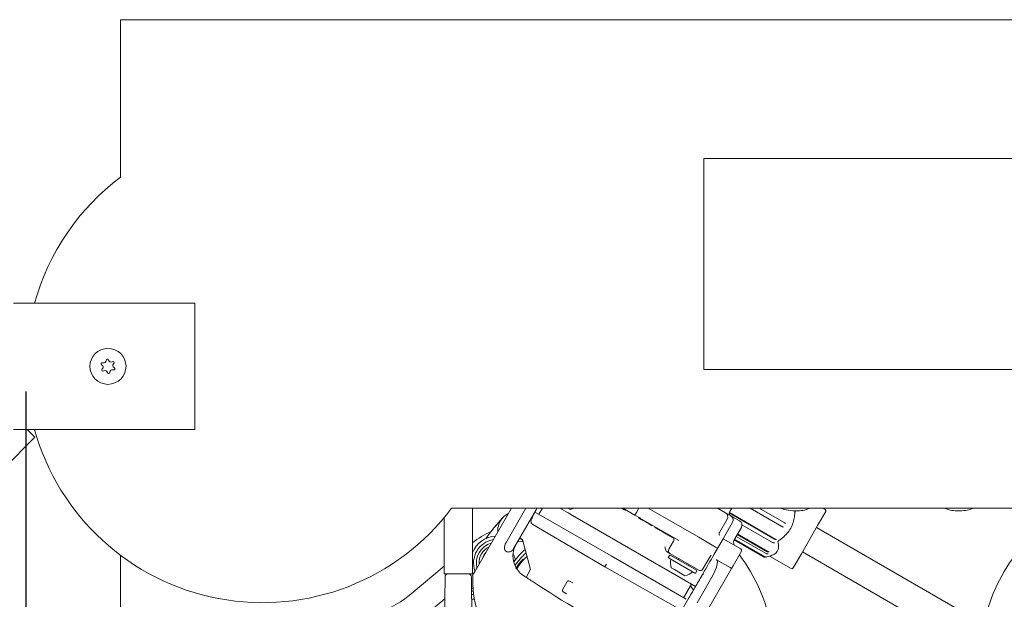
# Model space of a CAD drawing. Units: millimetres. Extents: x 797 to 2788, y 222 to 1963.
# Drawn here: x 976 to 1289, y 514 to 698 of the extents above; entities that cross this region are included whole.
import ezdxf

# ---------------------------------------------------------------- set-up
doc = ezdxf.new("R2010")
doc.units = ezdxf.units.MM
doc.header["$LTSCALE"] = 8
doc.linetypes.add('SLD-Durchgehend', pattern=[0])
doc.layers.add('MAßLINIE_MAßZEICHNUNGEN', color=7, linetype='SLD-Durchgehend')
doc.styles.add('SLDTEXTSTYLE0', font='Opinion Pro')
doc.dimstyles.new('SLDDIMSTYLE0', dxfattribs={"dimtxt": 42.333333, "dimasz": 28, "dimexe": 0, "dimexo": 0.0625, "dimgap": 10.583333, "dimtad": 0, "dimdec": 0, "dimrnd": 1e-09, "dimzin": 12, "dimdsep": 46, "dimtxsty": 'SLDTEXTSTYLE0', "dimsah": 1, "dimcen": 0.09, "dimadec": 0, "dimazin": 3, "dimtfac": 1, "dimtdec": 0, "dimtofl": 0, "dimtmove": 0, "dimatfit": 3, "dimfxl": 0, "dimfrac": 2, "dimtolj": 1, "dimtzin": 12, "dimarcsym": 0})

# ---------------------------------------------------------------- blocks, each defined once
blk = doc.blocks.new('_D_2')
at = {"layer": 'MAßLINIE_MAßZEICHNUNGEN', "color": 7}
for p, q in [((978.26, 579.69), (978.26, 244.69)), ((1518.26, 579.69), (1518.26, 244.69)), ((978.26, 252.69), (1204.7, 252.69)), ((1518.26, 252.69), (1302.23, 252.69))]:
    blk.add_line(p, q, dxfattribs=at)
for points in [[(978.26, 252.69), (1006.26, 240.69), (1006.26, 264.69)], [(1518.26, 252.69), (1490.26, 264.69), (1490.26, 240.69)]]:
    blk.add_solid(points, dxfattribs=at)
at = {"layer": 'MAßLINIE_MAßZEICHNUNGEN', "color": 7, "insert": (1204.7, 277.23), "char_height": 42.333, "attachment_point": 1, "style": 'SLDTEXTSTYLE0'}
blk.add_mtext('540', dxfattribs=at)
blk = doc.blocks.new('_D_3')
at = {"layer": 'MAßLINIE_MAßZEICHNUNGEN', "color": 7}
for p, q in [((1273.76, 991.89), (1820.04, 991.89)), ((1812.04, 991.89), (1812.04, 713.47)), ((1812.04, 337.69), (1812.04, 616.11)), ((1422.09, 337.69), (1820.04, 337.69))]:
    blk.add_line(p, q, dxfattribs=at)
for points in [[(1812.04, 991.89), (1800.04, 963.89), (1824.04, 963.89)], [(1812.04, 337.69), (1824.04, 365.69), (1800.04, 365.69)]]:
    blk.add_solid(points, dxfattribs=at)
at = {"layer": 'MAßLINIE_MAßZEICHNUNGEN', "color": 7, "insert": (1787.5, 616.11), "char_height": 42.333, "attachment_point": 1, "rotation": 90, "style": 'SLDTEXTSTYLE0'}
blk.add_mtext('654', dxfattribs=at)

msp = doc.modelspace()

# ---------------------------------------------------------------- linework, layer by layer
at = {"color": 7, "linetype": 'SLD-Durchgehend', "lineweight": 18}
for p, q in [((1008.26, 697.69), (1008.26, 647.69)), ((1488.26, 697.69), (1008.26, 697.69)), ((1193.26, 653.69), (1303.26, 653.69)), ((1193.26, 586.69), (1193.26, 653.69)), ((983.26, 607.69), (974.26, 607.69)), ((1031.76, 607.69), (983.26, 607.69)), ((1031.76, 567.69), (1031.76, 607.69)), ((1303.26, 586.69), (1193.26, 586.69)), ((983.26, 567.69), (974.26, 567.69)), ((981.08, 565.19), (978.59, 567.69)), ((978.74, 567.54), (978.89, 567.69)), ((1031.76, 567.69), (983.26, 567.69)), ((971.19, 555.29), (981.08, 565.19)), ((1383.26, 542.69), (1113.26, 542.69)), ((1119.82, 521.8), (1119.82, 542.69)), ((1121.12, 523.48), (1132.22, 542.69)), ((1130.44, 531.62), (1136.83, 542.69)), ((1140.01, 542.19), (1132.67, 529.47)), ((1140.3, 542.69), (1140.01, 542.19)), ((1140.06, 541.25), (1163.86, 527.51)), ((1142.03, 542.69), (1140.91, 540.76)), ((1147.56, 542.69), (1149.96, 541.31)), ((1150.19, 541.17), (1149.96, 541.31)), ((1150.87, 542.26), (1150.12, 542.69)), ((1150.19, 541.17), (1152.16, 540.04)), ((1167.18, 542.69), (1167.16, 542.66)), ((1171.36, 540.5), (1167.56, 542.69)), ((1167.7, 542.61), (1167.6, 542.44)), ((1168.16, 542.08), (1168.28, 542.28)), ((1168.27, 542.28), (1168.17, 542.11)), ((1168.17, 542.11), (1168.17, 542.11)), ((1168.39, 541.95), (1168.5, 542.15)), ((1168.49, 542.15), (1168.39, 541.98)), ((1171.86, 541.36), (1171.36, 540.5)), ((1172.94, 539.58), (1171.36, 540.5)), ((1171.86, 541.36), (1172.63, 542.69)), ((1191.6, 533.43), (1175.56, 542.69)), ((1197.56, 542.69), (1200.08, 541.24)), ((1200.11, 541.22), (1201.17, 540.61)), ((1201.17, 540.61), (1201.78, 540.26)), ((1215.66, 532.87), (1201.31, 541.15)), ((1215.89, 532.85), (1201.33, 541.26)), ((1201.45, 541.6), (1202.08, 542.69)), ((1201.78, 540.26), (1201.81, 540.24)), ((1201.81, 540.24), (1202.63, 539.76)), ((1217.99, 536.9), (1207.97, 542.69)), ((1218.69, 538.11), (1210.77, 542.69)), ((1231.92, 541.6), (1229.33, 537.13)), ((1231.73, 542.29), (1231.03, 542.69)), ((1110.92, 539.72), (1110.92, 521.8)), ((1161.86, 524.04), (1139, 537.51)), ((1152.36, 539.92), (1152.16, 540.04)), ((1152.36, 539.92), (1180.37, 523.75)), ((1172.65, 539.75), (1172.55, 539.58)), ((1172.55, 539.58), (1172.85, 539.41)), ((1172.95, 539.58), (1172.85, 539.41)), ((1172.85, 539.41), (1173.19, 539.21)), ((1185.26, 532.47), (1173.2, 539.44)), ((1173.68, 539.16), (1173.58, 538.99)), ((1173.8, 538.86), (1174.9, 538.22)), ((1173.82, 538.82), (1173.94, 539.01)), ((1175, 538.4), (1174.9, 538.22)), ((1174.9, 538.22), (1174.94, 538.2)), ((1175.04, 538.37), (1174.94, 538.2)), ((1174.94, 538.2), (1175.43, 537.92)), ((1175.53, 538.09), (1175.43, 537.92)), ((1175.83, 537.92), (1175.71, 537.73)), ((1175.83, 537.92), (1175.73, 537.74)), ((1176.02, 537.58), (1176.67, 537.2)), ((1176.77, 537.38), (1176.67, 537.2)), ((1176.67, 537.2), (1176.79, 537.13)), ((1176.77, 537.11), (1176.79, 537.13)), ((1176.89, 537.31), (1176.79, 537.13)), ((1198.22, 535.01), (1200.63, 539.19)), ((1199.36, 532.99), (1202.36, 538.19)), ((1202.63, 539.76), (1204.6, 538.63)), ((1215.06, 531.82), (1205.34, 537.43)), ((1219, 537.94), (1219.17, 537.84)), ((1229.33, 537.13), (1224.17, 528.18)), ((1177.83, 536.76), (1177.72, 536.57)), ((1177.84, 536.75), (1177.74, 536.58)), ((1177.74, 536.58), (1177.74, 536.58)), ((1178.93, 536.13), (1178.83, 535.95)), ((1179.65, 535.71), (1179.55, 535.54)), ((1179.82, 535.62), (1179.72, 535.44)), ((1179.72, 535.44), (1180.02, 535.27)), ((1180.12, 535.44), (1180.02, 535.27)), ((1180.02, 535.27), (1180.87, 534.78)), ((1180.97, 534.95), (1180.87, 534.78)), ((1180.87, 534.78), (1180.98, 534.71)), ((1181.08, 534.89), (1180.98, 534.71)), ((1181.12, 534.86), (1181.02, 534.69)), ((1181.69, 534.53), (1181.59, 534.36)), ((1182, 534.1), (1182.11, 534.29)), ((1182.25, 534.21), (1182.14, 534.02)), ((1202.73, 532.39), (1205.14, 536.58)), ((1213.35, 528.86), (1203.85, 534.35)), ((1213.61, 528.91), (1203.94, 534.5)), ((1218.47, 536.63), (1218.3, 536.73)), ((1315.58, 486.51), (1228.97, 536.51)), ((1124.06, 532.96), (1124.76, 533.95)), ((1135.92, 532.06), (1134.14, 532.03)), ((1135.29, 532.96), (1134.67, 532.95)), ((1134.83, 533.23), (1135.4, 532.89)), ((1138.19, 523.61), (1135.86, 532.29)), ((1183.64, 532.26), (1182.14, 529.66)), ((1183.01, 533.77), (1182.91, 533.6)), ((1183.36, 533.31), (1183.47, 533.51)), ((1196.96, 530.34), (1191.6, 533.43)), ((1191.6, 533.43), (1196.96, 530.34)), ((1199.36, 532.99), (1196.53, 528.09)), ((1204.99, 529.74), (1199.36, 532.99)), ((1202.87, 532.64), (1212.37, 527.16)), ((1212.38, 527.18), (1202.88, 532.66)), ((1212.65, 527.25), (1202.98, 532.83)), ((1213, 528.26), (1203.5, 533.74)), ((1182.5, 528.29), (1181.65, 528.78)), ((1191.6, 523.04), (1182.5, 528.29)), ((1182.57, 527.77), (1184.46, 526.68)), ((1197.35, 530.11), (1196.96, 530.34)), ((1196.96, 530.34), (1197.4, 530.08)), ((1205.17, 529.06), (1202.5, 524.42)), ((1224.17, 528.18), (1221.58, 523.7)), ((1224.52, 528.8), (1311.13, 478.8)), ((1008.26, 407.69), (1008.26, 527.69)), ((1135.4, 525.52), (1135.14, 525.67)), ((1136.1, 526.32), (1135.83, 526.47)), ((1163.86, 527.51), (1187.67, 513.76)), ((1182.3, 527.69), (1182, 527.17)), ((1190.39, 522.1), (1182.07, 526.9)), ((1184.46, 526.68), (1190.89, 522.97)), ((1185.34, 526.65), (1185.13, 526.29)), ((1188.33, 524.44), (1188.54, 524.8)), ((1192.96, 523.41), (1195.41, 527.65)), ((1197.26, 526.34), (1201.59, 523.84)), ((1212.75, 527.11), (1214.07, 527.46)), ((1214.07, 527.46), (1220.9, 523.52)), ((1101.1, 516), (1110.92, 524.24)), ((1110.92, 521.8), (1115.37, 521.8)), ((1115.37, 521.8), (1119.82, 521.8)), ((1119.82, 522), (1120.01, 521.56)), ((1133.87, 523.46), (1133.61, 523.61)), ((1134.07, 523.76), (1133.81, 523.91)), ((1135.42, 521.71), (1136.43, 521)), ((1138.09, 522.86), (1136.86, 520.73)), ((1184.96, 510.97), (1161.86, 524.04)), ((1180.57, 523.64), (1180.37, 523.75)), ((1180.57, 523.64), (1182.54, 522.5)), ((1201.96, 523.49), (1181.75, 488.48)), ((1182.77, 522.36), (1182.54, 522.5)), ((1182.77, 522.36), (1190.61, 517.84)), ((1183.9, 523.19), (1182.92, 523.76)), ((1187.25, 521.26), (1183.9, 523.19)), ((1190.66, 522.17), (1190.96, 522.69)), ((1202.5, 524.42), (1201.96, 523.49)), ((1111.16, 520.81), (1110.93, 495.11)), ((1119.81, 493.3), (1119.57, 520.81)), ((1148.44, 516.78), (1149.94, 519.38)), ((1150.62, 519.56), (1151.64, 518.98)), ((1186.81, 514.26), (1189.31, 518.59)), ((1195.78, 520.8), (1191.1, 512.69)), ((1120.04, 517.32), (1119.6, 517.32)), ((1149.64, 515.51), (1148.62, 516.1)), ((1189.96, 516.71), (1189, 518.04)), ((1106.24, 509.88), (1111.1, 513.95)), ((1181.17, 501.47), (1188.5, 514.19))]:
    msp.add_line(p, q, dxfattribs=at)
at = {"color": 7, "linetype": 'SLD-Durchgehend', "lineweight": 18, "flags": 128}
for points in [[(1215.62, 531.69), (1215.46, 531.7), (1215.4, 531.7)], [(1216.01, 532.75), (1216.07, 532.75), (1216.23, 532.74)], [(1213.63, 528.24), (1213.44, 528.2), (1213.37, 528.19)], [(1213.72, 528.8), (1213.79, 528.81), (1213.98, 528.85)], [(1212.76, 527.13), (1212.83, 527.15), (1213.03, 527.2)], [(1119.61, 516.32), (1120.11, 516.33), (1120.13, 516.33)], [(1120.25, 515.32), (1119.88, 515.33), (1119.62, 515.32)], [(1120.48, 513.76), (1120.21, 513.81), (1119.63, 513.82)]]:
    msp.add_lwpolyline(points, dxfattribs=at)
at = {"color": 7, "linetype": 'SLD-Durchgehend', "lineweight": 18}
msp.add_circle((1004.26, 587.69), 5.72, dxfattribs=at)
for centre, radius, start, end in [((1053.26, 587.69), 75, 126.8699, 164.534), ((1002.5, 588.47), 0.4, 156.1636, 245.3539), ((1002.5, 588.47), 0.4, 66.9733, 156.1636), ((1002.03, 587.45), 0.725, 306.9733, 65.3539), ((1002.94, 589.51), 0.725, 246.9733, 5.3539), ((1004.06, 589.61), 0.4, 96.1636, 185.3539), ((1004.06, 589.61), 0.4, 6.9733, 96.1636), ((1005.17, 589.75), 0.725, 186.9733, 305.3539), ((1005.82, 588.83), 0.4, 36.1636, 125.3539), ((1006.5, 587.93), 0.725, 126.9733, 245.3539), ((1005.82, 588.83), 0.4, 306.9733, 36.1636), ((1006.03, 586.91), 0.4, 336.1636, 65.3539), ((1002.7, 586.55), 0.4, 126.9733, 216.1636), ((1002.7, 586.55), 0.4, 216.1636, 305.3539), ((1003.35, 585.63), 0.725, 6.9733, 125.3539), ((1004.47, 585.77), 0.4, 186.9733, 276.1636), ((1004.47, 585.77), 0.4, 276.1636, 5.3539), ((1005.59, 585.87), 0.725, 66.9733, 185.3539), ((1006.03, 586.91), 0.4, 246.9733, 336.1636), ((1053.26, 587.69), 75, 195.466, 323.1301), ((1133.88, 535.57), 6.03, 116.0636, 137.5097), ((1139.8, 540.82), 0.5, 59.8949, 146.5322), ((1149.46, 548.09), 6, 283.6607, 295.8888), ((1199.33, 539.94), 1.5, 330, 60), ((1202.31, 541.1), 1, 150, 240), ((1201.06, 538.94), 1.5, 330, 60), ((1231.48, 541.85), 0.5, 330, 60), ((1181.6, 491.86), 70.74, 137.5097, 144.4317), ((1133.88, 535.57), 5.99, 137.5097, 183.4324), ((1203.85, 537.33), 1.5, 330, 60), ((1138.5, 507.57), 30.5, 114.7069, 127.7706), ((1127.74, 525.27), 8.57, 94.3315, 157.5715), ((1127.74, 525.27), 7.54, 99.8769, 199.2665), ((1127.74, 525.27), 6.63, 106.8028, 193.1972), ((1134.9, 532.03), 1, 26.4164, 59.6532), ((1134.9, 532.03), 0.999, 15.004, 59.5536), ((1182.77, 532.76), 1, 330, 46.5455), ((1203.59, 531.89), 1, 150, 210), ((1201.43, 530.64), 1.5, 11.8103, 30), ((1127.74, 525.27), 5.8, 116.4725, 183.5275), ((1127.74, 525.27), 4.95, 137.6255, 162.3745), ((1127.74, 525.27), 5.8, 10.1227, 28.2964), ((1153.86, 510.19), 26, 131.6629, 143.5203), ((1153.86, 510.19), 25, 132.8197, 145.1576), ((1183, 529.16), 1, 150, 240), ((1182.47, 527.59), 0.2, 60, 150), ((1161.49, 495.25), 54, 23.7232, 37.1963), ((1204.74, 529.31), 0.5, 330, 60), ((1335.04, 495.25), 54, 142.8048, 156.2674), ((1153.86, 510.19), 24.3, 143.3986, 145.6125), ((1153.86, 510.19), 24, 134.0869, 146.3903), ((1153.86, 510.19), 24.3, 137.9096, 142.8421), ((1182.17, 527.07), 0.2, 150, 240), ((1188.67, 525.45), 6, 169.8834, 196.3393), ((1212.62, 527.59), 0.5, 240, 285), ((1112.16, 520.8), 1, 90, 179.5), ((1118.57, 520.8), 1, 0.5, 90), ((1120.42, 521.26), 0.5, 149.996, 178.4598), ((1153.86, 510.19), 24.3, 145.6125, 146.461), ((1137.22, 523.36), 1, 329.9485, 15), ((1137.22, 523.36), 1, 329.9911, 355.8982), ((1185.83, 527.09), 6, 283.6607, 310.1166), ((1190.49, 522.27), 0.2, 240, 330), ((1190.79, 522.79), 0.2, 330, 60), ((1192.1, 523.91), 1, 240, 330), ((1193.17, 521.27), 0.5, 85.8419, 150), ((1221.15, 523.95), 0.5, 240, 330), ((1292.14, 749.69), 276.59, 236.3356, 243.6644), ((1150.37, 519.13), 0.5, 60, 150), ((1074.1, 548.18), 42, 291.514, 310), ((1148.87, 516.53), 0.5, 150, 240), ((1158.28, 493.84), 57.5, 350, 23.7232), ((1338.25, 493.84), 57.5, 156.2674, 167.9087)]:
    msp.add_arc(centre, radius, start, end, dxfattribs=at)
for centre, major_axis, ratio, start_param, end_param in [((1173.44, 540.45), (0.5, 0.866), 0.179696, 3.141593, 3.189848), ((1173.7, 540.3), (5.04, -2.91), 0.171679, 4.664133, 4.712389), ((1140.23, 527.58), (3.8, 6.57), 0.988126, 1.570796, 2.411865), ((1140.23, 527.58), (3.8, 6.57), 0.988126, 2.411865, 2.976377), ((1194.49, 521.55), (2.77, 4.8), 0.270836, 4.712389, 6.283185), ((1201.52, 523.74), (0.433, -0.25), 0.243073, 0, 1.570796), ((1160.01, 520.83), (20.18, 34.96), 0.990898, 2.079416, 2.651334)]:
    msp.add_ellipse(centre, major_axis=major_axis, ratio=ratio, start_param=start_param, end_param=end_param, dxfattribs=at)
for points, knots in [([(1139.37, 541.07), (1139.35, 541), (1139.28, 540.82), (1139.02, 540.13), (1138.67, 539.35), (1138.49, 538.96)], [0, 0, 0, 0, 0.236943, 0.624783, 1, 1, 1, 1]), ([(1167.19, 542.68), (1167.19, 542.68), (1167.19, 542.67), (1167.3, 542.61), (1167.44, 542.53), (1167.55, 542.47), (1167.6, 542.44)], [0, 0, 0, 0, 0.20678, 0.514392, 0.757188, 1, 1, 1, 1]), ([(1167.6, 542.44), (1167.67, 542.4), (1167.81, 542.32), (1167.99, 542.21), (1168.12, 542.14), (1168.15, 542.12), (1168.17, 542.11)], [0, 0, 0, 0, 0.2799449, 0.5596939, 0.7799729, 1, 1, 1, 1]), ([(1168.25, 542.06), (1168.26, 542.06), (1168.3, 542.03), (1168.36, 542), (1168.38, 541.99), (1168.39, 541.98)], [0, 0, 0, 0, 0.132116, 0.565937, 1, 1, 1, 1]), ([(1216.96, 532.34), (1217.25, 532.54), (1218.09, 533.14), (1219.36, 534.29), (1220.6, 535.86), (1221.44, 537.64), (1221.94, 539.47), (1222.07, 540.7), (1222.13, 541.29)], [0, 0, 0, 0, 0.098934, 0.287629, 0.475826, 0.654621, 0.833773, 1, 1, 1, 1]), ([(1227.14, 542.69), (1226.49, 542.47), (1225.16, 542.01), (1223.04, 541.76), (1220.54, 541.87), (1218.76, 542.26), (1217.79, 542.69), (1217.79, 542.69)], [0, 0, 0, 0, 0.214122, 0.440309, 0.666495, 0.999833, 1, 1, 1, 1]), ([(1222.13, 541.29), (1222.13, 541.34), (1222.14, 541.43), (1222.19, 541.54), (1222.26, 541.62), (1222.31, 541.66), (1222.34, 541.66), (1222.34, 541.67)], [0, 0, 0, 0, 0.250952, 0.503206, 0.734789, 0.964825, 1, 1, 1, 1]), ([(1278.61, 542.69), (1278.33, 542.57), (1277.38, 542.18), (1275.65, 541.86), (1273.48, 541.76), (1271.37, 542.01), (1270.04, 542.47), (1269.4, 542.69)], [0, 0, 0, 0, 0.096774, 0.32619, 0.555608, 0.785026, 1, 1, 1, 1]), ([(1126.12, 535.72), (1126.48, 536.17), (1127.24, 537.12), (1128.35, 538.4), (1129.08, 539.21), (1129.46, 539.62), (1129.46, 539.62)], [0, 0, 0, 0, 0.312165, 0.651318, 0.997326, 1, 1, 1, 1]), ([(1138.49, 538.96), (1138.47, 538.89), (1138.42, 538.73), (1138.41, 538.41), (1138.5, 538.05), (1138.7, 537.73), (1138.9, 537.58), (1139, 537.51)], [0, 0, 0, 0, 0.1727976, 0.4000455, 0.6087766, 0.8066945, 1, 1, 1, 1]), ([(1173.19, 539.21), (1173.26, 539.17), (1173.39, 539.09), (1173.52, 539.02), (1173.58, 538.99)], [0, 0, 0, 0, 0.560273, 1, 1, 1, 1]), ([(1173.58, 538.99), (1173.62, 538.96), (1173.72, 538.9), (1173.81, 538.86), (1173.84, 538.84), (1173.83, 538.84), (1173.83, 538.84)], [0, 0, 0, 0, 0.335608, 0.670975, 0.934971, 1, 1, 1, 1]), ([(1175.73, 537.74), (1175.75, 537.73), (1175.78, 537.72), (1175.86, 537.67), (1175.93, 537.63), (1175.99, 537.6), (1176.02, 537.58)], [0, 0, 0, 0, 0.3393333, 0.559487, 0.7797313, 1, 1, 1, 1]), ([(1218.69, 538.11), (1218.74, 538.09), (1218.84, 538.03), (1218.94, 537.97), (1218.99, 537.94), (1219, 537.94)], [0, 0, 0, 0, 0.428601, 0.857191, 1, 1, 1, 1]), ([(1177.74, 536.58), (1177.79, 536.56), (1177.87, 536.51), (1178.17, 536.33), (1178.51, 536.14), (1178.72, 536.02), (1178.83, 535.95)], [0, 0, 0, 0, 0.2794907, 0.5589411, 0.7793465, 1, 1, 1, 1]), ([(1178.83, 535.95), (1178.99, 535.86), (1179.28, 535.7), (1179.46, 535.59), (1179.55, 535.54)], [0, 0, 0, 0, 0.558736, 1, 1, 1, 1]), ([(1181.02, 534.69), (1181.05, 534.67), (1181.11, 534.64), (1181.26, 534.55), (1181.43, 534.45), (1181.54, 534.39), (1181.59, 534.36)], [0, 0, 0, 0, 0.28034, 0.559713, 0.779737, 1, 1, 1, 1]), ([(1181.59, 534.36), (1181.66, 534.32), (1181.79, 534.24), (1181.93, 534.16), (1182, 534.12), (1182, 534.12), (1182, 534.12)], [0, 0, 0, 0, 0.309641, 0.618967, 0.862417, 1, 1, 1, 1]), ([(1182.19, 534.02), (1182.23, 533.99), (1182.28, 533.96), (1182.49, 533.84), (1182.62, 533.77), (1182.76, 533.68), (1182.86, 533.63), (1182.91, 533.6)], [0, 0, 0, 0, 0.498654, 0.624121, 0.749434, 0.874714, 1, 1, 1, 1]), ([(1198.16, 534.11), (1198.17, 534.11), (1198.17, 534.1), (1198.16, 534.12), (1198.13, 534.19), (1198.1, 534.29), (1198.07, 534.47), (1198.09, 534.72), (1198.16, 534.95), (1198.25, 535.05), (1198.28, 535.08)], [0, 0, 0, 0, 0.0537697, 0.2637637, 0.3749862, 0.4688706, 0.5791741, 0.7477768, 0.9348999, 1, 1, 1, 1]), ([(1218.3, 536.73), (1218.26, 536.75), (1218.19, 536.79), (1218.07, 536.86), (1218.01, 536.89), (1217.99, 536.9)], [0, 0, 0, 0, 0.42899, 0.857998, 1, 1, 1, 1]), ([(1130.61, 528.91), (1130.5, 528.99), (1130.29, 529.14), (1130.07, 529.54), (1129.97, 530.12), (1130.07, 530.86), (1130.31, 531.36), (1130.44, 531.62)], [0, 0, 0, 0, 0.130778, 0.260964, 0.443539, 0.707457, 1, 1, 1, 1]), ([(1133.69, 531.17), (1133.73, 531.28), (1133.78, 531.4), (1133.84, 531.5), (1133.84, 531.51)], [0, 0, 0, 0, 0.9626455, 1, 1, 1, 1]), ([(1182.91, 533.6), (1182.96, 533.57), (1183.06, 533.51), (1183.23, 533.42), (1183.36, 533.34), (1183.35, 533.35), (1183.34, 533.35)], [0, 0, 0, 0, 0.173277, 0.346509, 0.690304, 1, 1, 1, 1]), ([(1214.16, 527.49), (1214.6, 527.64), (1215.51, 527.95), (1216.4, 528.66), (1216.86, 529.54), (1217.01, 530.61), (1216.84, 531.47), (1216.74, 531.97)], [0, 0, 0, 0, 0.214682, 0.436189, 0.599006, 0.767264, 1, 1, 1, 1]), ([(1215.4, 531.7), (1215.35, 531.71), (1215.26, 531.72), (1215.14, 531.77), (1215.07, 531.81), (1215.06, 531.82)], [0, 0, 0, 0, 0.4289898, 0.8579976, 1, 1, 1, 1]), ([(1215.66, 532.87), (1215.71, 532.84), (1215.81, 532.79), (1215.93, 532.76), (1215.99, 532.76), (1216.01, 532.75)], [0, 0, 0, 0, 0.4286011, 0.857191, 1, 1, 1, 1]), ([(1216.23, 532.74), (1216.18, 532.75), (1216.09, 532.76), (1215.97, 532.81), (1215.9, 532.85), (1215.89, 532.85)], [0, 0, 0, 0, 0.428979, 0.857977, 1, 1, 1, 1]), ([(1216.74, 531.97), (1216.74, 531.99), (1216.73, 532.05), (1216.77, 532.15), (1216.85, 532.25), (1216.92, 532.31), (1216.95, 532.34), (1216.96, 532.34)], [0, 0, 0, 0, 0.250952, 0.503206, 0.734789, 0.964825, 1, 1, 1, 1]), ([(1131.36, 528.78), (1131.23, 528.77), (1130.97, 528.75), (1130.73, 528.85), (1130.61, 528.91)], [0, 0, 0, 0, 0.503922, 1, 1, 1, 1]), ([(1132.67, 529.47), (1132.58, 529.35), (1132.4, 529.1), (1131.99, 528.9), (1131.62, 528.82), (1131.4, 528.78), (1131.36, 528.78)], [0, 0, 0, 0, 0.306248, 0.611361, 0.931601, 1, 1, 1, 1]), ([(1181.65, 528.78), (1181.53, 528.87), (1181.26, 529.08), (1181.01, 529.66), (1180.92, 530.13), (1180.87, 530.39), (1180.87, 530.39)], [0, 0, 0, 0, 0.251156, 0.586861, 0.996876, 1, 1, 1, 1]), ([(1188.5, 514.19), (1189.23, 515.45), (1190.7, 517.98), (1193.38, 522.63), (1195.33, 526.01), (1196.53, 528.09)], [0, 0, 0, 0, 0.278839, 0.558608, 1, 1, 1, 1]), ([(1195.39, 527.66), (1195.42, 527.68), (1195.44, 527.71), (1195.46, 527.74), (1195.46, 527.74)], [0, 0, 0, 0, 0.920815, 1, 1, 1, 1]), ([(1197.4, 530.08), (1197.41, 530.08), (1197.43, 530.07), (1197.49, 530.03), (1197.51, 530.02)], [0, 0, 0, 0, 0.714108, 1, 1, 1, 1]), ([(1213.37, 528.19), (1213.32, 528.19), (1213.21, 528.18), (1213.08, 528.21), (1213.02, 528.25), (1213, 528.26)], [0, 0, 0, 0, 0.42899, 0.857998, 1, 1, 1, 1]), ([(1213.35, 528.86), (1213.4, 528.84), (1213.5, 528.79), (1213.64, 528.78), (1213.7, 528.79), (1213.72, 528.8)], [0, 0, 0, 0, 0.428601, 0.857191, 1, 1, 1, 1]), ([(1213.98, 528.85), (1213.93, 528.84), (1213.82, 528.83), (1213.69, 528.87), (1213.63, 528.91), (1213.61, 528.91)], [0, 0, 0, 0, 0.428979, 0.857977, 1, 1, 1, 1]), ([(1135.14, 525.67), (1135.03, 525.54), (1134.85, 525.31), (1134.59, 524.99), (1134.45, 524.79), (1134.36, 524.67)], [0, 0, 0, 0, 0.331677, 0.589351, 1, 1, 1, 1]), ([(1135.83, 526.47), (1135.82, 526.47), (1135.81, 526.45), (1135.69, 526.32), (1135.53, 526.14), (1135.34, 525.91), (1135.2, 525.75), (1135.14, 525.67)], [0, 0, 0, 0, 0.232597, 0.42393, 0.615089, 0.826797, 1, 1, 1, 1]), ([(1161.86, 524.04), (1161.87, 524.05), (1161.88, 524.07), (1161.97, 524.22), (1162.09, 524.44), (1162.23, 524.67), (1162.32, 524.83), (1162.36, 524.89), (1162.36, 524.91)], [0, 0, 0, 0, 0.214652, 0.429304, 0.64396, 0.858623, 0.968823, 1, 1, 1, 1]), ([(1212.38, 527.18), (1212.43, 527.15), (1212.53, 527.11), (1212.67, 527.11), (1212.74, 527.12), (1212.76, 527.13)], [0, 0, 0, 0, 0.428601, 0.857191, 1, 1, 1, 1]), ([(1213.03, 527.2), (1212.98, 527.19), (1212.86, 527.17), (1212.73, 527.21), (1212.67, 527.24), (1212.65, 527.25)], [0, 0, 0, 0, 0.428979, 0.857977, 1, 1, 1, 1]), ([(1214.07, 527.46), (1214.07, 527.46), (1214.06, 527.46), (1214.09, 527.47), (1214.13, 527.48), (1214.16, 527.49), (1214.16, 527.49)], [0, 0, 0, 0, 0.007048, 0.4699176, 0.9296943, 1, 1, 1, 1]), ([(1121.12, 523.48), (1120.98, 523.22), (1120.7, 522.74), (1120.36, 522.15), (1120.16, 521.8), (1120.11, 521.71), (1120.1, 521.71)], [0, 0, 0, 0, 0.411872, 0.789677, 0.981639, 1, 1, 1, 1]), ([(1136.43, 521), (1136.95, 520.68), (1137.87, 520.12), (1138.53, 519.67), (1138.82, 519.48)], [0, 0, 0, 0, 0.571986, 1, 1, 1, 1])]:
    msp.add_open_spline(points, degree=3, knots=knots, dxfattribs=at)

# ---------------------------------------------------------------- dimensions: what is measured, and where the dimension line sits
at = {"layer": 'MAßLINIE_MAßZEICHNUNGEN', "color": 7}
dim = msp.add_linear_dim(base=(1812.04, 337.69), p1=(1265.76, 991.89), p2=(1414.09, 337.69), angle=90, dimstyle='SLDDIMSTYLE0', dxfattribs=at)
dim.commit()
dim.dimension.update_dxf_attribs({"geometry": '_D_3', "text_midpoint": (1812.04, 664.79), "dimtype": 160})
dim = msp.add_linear_dim(base=(1518.26, 252.69), p1=(978.26, 587.69), p2=(1518.26, 587.69), dimstyle='SLDDIMSTYLE0', dxfattribs=at)
dim.commit()
dim.dimension.update_dxf_attribs({"geometry": '_D_2', "text_midpoint": (1253.47, 252.69), "dimtype": 160})

doc.saveas('drawing.dxf')
